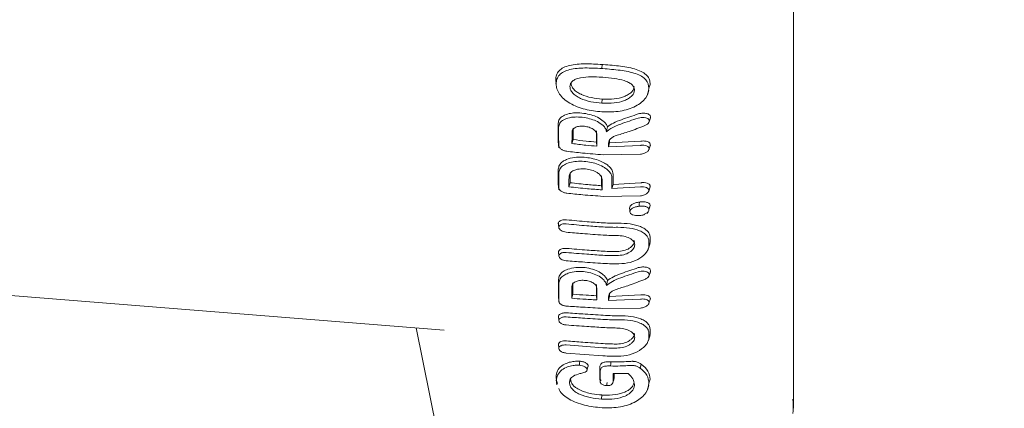
# Model space of a CAD drawing. Units: millimetres. Extents: x 915 to 12521, y 132 to 7553.
# Drawn here: x 5656 to 5723, y 3698 to 3724 of the extents above; entities that cross this region are included whole.
import ezdxf

# ---------------------------------------------------------------- set-up
doc = ezdxf.new("R2010")
doc.units = ezdxf.units.MM
doc.header["$PDSIZE"] = -1
doc.dimstyles.new('ISO-25', dxfattribs={"dimtxt": 100, "dimasz": 100, "dimexe": 1.25, "dimexo": 0.625, "dimgap": 20, "dimtad": 1, "dimdec": 0, "dimtxsty": 'Standard', "dimblk": 'OBLIQUE', "dimcen": 2.5, "dimadec": 0, "dimazin": 0, "dimtfac": 1, "dimtdec": 0, "dimtmove": 0, "dimatfit": 3, "dimfxl": 1, "dimarcsym": 0})

# ---------------------------------------------------------------- blocks, each defined once
blk = doc.blocks.new('_Oblique')
at = {"color": 0, "linetype": 'ByBlock', "lineweight": -2}
blk.add_line((-0.5, -0.5), (0.5, 0.5), dxfattribs=at)
blk = doc.blocks.new('*D6')
at = {"color": 0, "lineweight": -2, "transparency": 16777216}
for p, q in [((3670.297, 4350.106), (3670.297, 725.252)), ((9957.181, 4350.106), (9957.181, 725.252)), ((3670.297, 726.502), (9957.181, 726.502))]:
    blk.add_line(p, q, dxfattribs=at)
at = {"layer": 'Defpoints', "color": 0, "transparency": 16777216}
for p in [(3670.297, 4350.731), (9957.181, 4350.731), (9957.181, 726.502)]:
    blk.add_point(p, dxfattribs=at)
at = {"color": 0, "lineweight": -2, "transparency": 16777216, "xscale": 100, "yscale": 100, "zscale": 100, "rotation": 180}
blk.add_blockref('_Oblique', (3670.297, 726.502), dxfattribs=at)
at = {"color": 0, "lineweight": -2, "transparency": 16777216, "xscale": 100, "yscale": 100, "zscale": 100}
blk.add_blockref('_Oblique', (9957.181, 726.502), dxfattribs=at)
at = {"color": 0, "transparency": 16777216, "insert": (6813.739, 796.502), "char_height": 100, "attachment_point": 5}
blk.add_mtext('6287', dxfattribs=at)
blk = doc.blocks.new('*D8')
at = {"color": 0, "lineweight": -2, "transparency": 16777216}
for p, q in [((1563.705, 3712.681), (1563.705, 180.756)), ((12063.705, 3712.681), (12063.705, 180.756)), ((1563.705, 182.006), (12063.705, 182.006))]:
    blk.add_line(p, q, dxfattribs=at)
at = {"layer": 'Defpoints', "color": 0, "transparency": 16777216}
for p in [(1563.705, 3713.306), (12063.705, 3713.306), (12063.705, 182.006)]:
    blk.add_point(p, dxfattribs=at)
at = {"color": 0, "lineweight": -2, "transparency": 16777216, "xscale": 100, "yscale": 100, "zscale": 100, "rotation": 180}
blk.add_blockref('_Oblique', (1563.705, 182.006), dxfattribs=at)
at = {"color": 0, "lineweight": -2, "transparency": 16777216, "xscale": 100, "yscale": 100, "zscale": 100}
blk.add_blockref('_Oblique', (12063.705, 182.006), dxfattribs=at)
at = {"color": 0, "transparency": 16777216, "insert": (6813.705, 252.006), "char_height": 100, "attachment_point": 5}
blk.add_mtext('10500', dxfattribs=at)
blk = doc.blocks.new('*D9')
at = {"color": 0, "lineweight": -2, "transparency": 16777216}
for p, q in [((4171.33, 5375.731), (12471.999, 5375.731)), ((12470.749, 3329.731), (12470.749, 5375.731)), ((4171.33, 3329.731), (12471.999, 3329.731))]:
    blk.add_line(p, q, dxfattribs=at)
at = {"layer": 'Defpoints', "color": 0, "transparency": 16777216}
for p in [(4170.705, 5375.731), (12470.749, 5375.731), (4170.705, 3329.731)]:
    blk.add_point(p, dxfattribs=at)
at = {"color": 0, "lineweight": -2, "transparency": 16777216, "xscale": 100, "yscale": 100, "zscale": 100}
for p, rotation in [((12470.749, 5375.731), 90), ((12470.749, 3329.731), 270)]:
    blk.add_blockref('_Oblique', p, dxfattribs=dict(at, rotation=rotation))
at = {"color": 0, "transparency": 16777216, "insert": (12400.749, 4352.731), "char_height": 100, "attachment_point": 5, "rotation": 90}
blk.add_mtext('2046', dxfattribs=at)

msp = doc.modelspace()

# ---------------------------------------------------------------- linework, layer by layer
at = {"color": 7, "linetype": 'Continuous', "lineweight": 18}
for p, q in [((5708.863, 3715.449), (5708.863, 3732.846)), ((5695.838, 3721.155), (5695.861, 3721.434)), ((5692.696, 3720.38), (5692.727, 3720.179)), ((5692.728, 3720.113), (5692.696, 3720.38)), ((5692.713, 3720.188), (5692.745, 3719.915)), ((5698.051, 3719.694), (5698.039, 3719.797)), ((5699.039, 3719.812), (5699.122, 3720.079)), ((5695.853, 3719.075), (5695.829, 3718.796)), ((5698.942, 3719.369), (5699.034, 3719.664)), ((5699.051, 3717.533), (5699.132, 3717.795)), ((5692.863, 3716.185), (5692.913, 3715.755)), ((5693.801, 3716.056), (5693.876, 3716.328)), ((5695.491, 3715.87), (5695.461, 3716.153)), ((5696.282, 3715.824), (5696.358, 3716.101)), ((5696.282, 3715.824), (5698.467, 3715.93)), ((5696.358, 3716.101), (5698.491, 3716.215)), ((5699.038, 3715.65), (5699.132, 3715.95)), ((5695.911, 3715.29), (5698.467, 3715.326)), ((5708.863, 3698.051), (5708.863, 3715.449)), ((5692.869, 3713.312), (5692.917, 3712.903)), ((5693.596, 3713.112), (5693.672, 3713.385)), ((5695.848, 3712.903), (5695.818, 3713.185)), ((5696.519, 3712.986), (5696.596, 3713.265)), ((5696.519, 3712.986), (5698.456, 3713.097)), ((5696.596, 3713.265), (5698.48, 3713.382)), ((5699.027, 3712.817), (5699.121, 3713.117)), ((5695.911, 3712.459), (5698.456, 3712.493)), ((5698.942, 3711.291), (5698.976, 3711.403)), ((5692.868, 3710.659), (5692.907, 3710.334)), ((5699.003, 3708.915), (5699.12, 3709.291)), ((5699.116, 3709.374), (5699.08, 3709.177)), ((5692.873, 3708.693), (5692.909, 3708.382)), ((5634.977, 3707.378), (5685.096, 3703.352)), ((5699.05, 3707.069), (5699.131, 3707.331)), ((5696.208, 3706.733), (5696.15, 3706.398)), ((5693.78, 3705.52), (5693.856, 3705.795)), ((5695.491, 3705.408), (5695.461, 3705.69)), ((5696.281, 3705.362), (5696.358, 3705.639)), ((5696.358, 3705.639), (5698.49, 3705.748)), ((5692.881, 3705.57), (5692.921, 3705.228)), ((5696.281, 3705.362), (5698.467, 3705.463)), ((5699.036, 3705.181), (5699.136, 3705.501)), ((5699.128, 3705.504), (5699.088, 3705.614)), ((5692.877, 3704.297), (5692.912, 3703.999)), ((5698.467, 3704.86), (5695.91, 3704.83)), ((5683.205, 3703.504), (5684.647, 3696.394)), ((5699.001, 3702.659), (5699.12, 3703.039)), ((5699.116, 3703.125), (5699.079, 3702.921)), ((5692.872, 3702.409), (5692.909, 3702.095)), ((5695.91, 3702.156), (5693.412, 3702.344)), ((5693.412, 3701.792), (5695.91, 3701.605)), ((5696.675, 3700.146), (5696.675, 3700.396)), ((5692.747, 3699.919), (5692.717, 3700.175)), ((5692.734, 3699.971), (5692.772, 3699.638)), ((5692.747, 3699.919), (5692.808, 3699.716)), ((5695.699, 3700.083), (5695.696, 3700.109)), ((5695.698, 3700.085), (5695.728, 3699.828)), ((5695.725, 3699.857), (5695.699, 3700.083)), ((5696.561, 3699.72), (5696.571, 3699.754)), ((5699.04, 3699.743), (5699.122, 3700.01)), ((5695.839, 3698.941), (5695.816, 3698.662)), ((5698.941, 3699.284), (5699.033, 3699.579))]:
    msp.add_line(p, q, dxfattribs=at)
at = {"color": 7, "linetype": 'Continuous', "lineweight": 18, "flags": 128}
for points in [[(5693.659, 3719.929), (5693.701, 3720.065), (5693.734, 3720.172)], [(5693.876, 3716.328), (5693.877, 3716.76), (5693.878, 3717.1)], [(5693.801, 3716.056), (5693.802, 3716.504), (5693.803, 3716.857)], [(5695.461, 3716.927), (5695.461, 3716.494), (5695.461, 3716.153)], [(5695.491, 3716.674), (5695.491, 3716.224), (5695.491, 3715.87)], [(5696.282, 3715.824), (5696.282, 3715.968), (5696.282, 3716.081)], [(5696.358, 3716.101), (5696.358, 3716.228), (5696.358, 3716.329)], [(5693.596, 3713.112), (5693.597, 3713.507), (5693.598, 3713.816)], [(5693.672, 3713.385), (5693.673, 3713.763), (5693.673, 3714.06)], [(5695.818, 3713.86), (5695.818, 3713.482), (5695.818, 3713.185)], [(5696.519, 3713.708), (5696.519, 3713.304), (5696.519, 3712.986)], [(5696.596, 3713.956), (5696.596, 3713.569), (5696.596, 3713.265)], [(5695.848, 3713.608), (5695.848, 3713.213), (5695.848, 3712.903)], [(5697.743, 3711.413), (5697.728, 3711.538), (5697.714, 3711.662)], [(5698.36, 3711.787), (5698.372, 3711.929), (5698.384, 3712.071)], [(5699.116, 3709.657), (5699.116, 3709.499), (5699.116, 3709.374)], [(5699.033, 3709.39), (5699.033, 3709.231), (5699.033, 3709.107)], [(5692.881, 3706.809), (5692.882, 3706.406), (5692.882, 3706.089)], [(5693.78, 3705.52), (5693.781, 3705.972), (5693.781, 3706.327)], [(5693.856, 3705.795), (5693.856, 3706.23), (5693.857, 3706.572)], [(5695.461, 3706.464), (5695.461, 3706.03), (5695.461, 3705.69)], [(5695.491, 3706.211), (5695.491, 3705.761), (5695.491, 3705.408)], [(5696.358, 3705.867), (5696.358, 3705.739), (5696.358, 3705.639)], [(5696.282, 3705.62), (5696.281, 3705.475), (5696.281, 3705.362)], [(5699.033, 3702.858), (5699.033, 3703.016), (5699.033, 3703.14)], [(5699.116, 3703.125), (5699.116, 3703.283), (5699.115, 3703.407)], [(5694.308, 3700.964), (5694.32, 3701.104), (5694.332, 3701.243)], [(5696.423, 3700.915), (5696.435, 3701.071), (5696.445, 3701.194)], [(5698.439, 3700.761), (5698.48, 3700.916), (5698.512, 3701.037)], [(5694.829, 3700.655), (5694.867, 3700.777), (5694.905, 3700.899)], [(5695.696, 3700.109), (5695.696, 3700.499), (5695.696, 3700.806)], [(5695.725, 3699.857), (5695.725, 3700.247), (5695.725, 3700.553)], [(5696.598, 3699.897), (5696.598, 3700.177), (5696.598, 3700.396)], [(5693.635, 3699.785), (5693.677, 3699.922), (5693.71, 3700.03)], [(5696.165, 3699.578), (5696.177, 3699.688), (5696.188, 3699.798)], [(5696.581, 3699.786), (5696.601, 3699.849), (5696.64, 3699.977)]]:
    msp.add_lwpolyline(points, dxfattribs=at)
at = {"color": 7, "linetype": 'Continuous', "lineweight": 18}
for points, knots in [([(5692.696, 3720.38), (5692.705, 3720.491), (5692.723, 3720.716), (5692.899, 3721.007), (5693.207, 3721.233), (5693.771, 3721.43), (5694.687, 3721.5), (5695.469, 3721.456), (5695.861, 3721.434)], [0, 0, 0, 0, 0.126059, 0.253835, 0.38127, 0.507166, 0.753167, 1, 1, 1, 1]), ([(5692.728, 3720.113), (5692.736, 3720.222), (5692.753, 3720.441), (5692.922, 3720.726), (5693.222, 3720.949), (5693.773, 3721.147), (5694.676, 3721.22), (5695.449, 3721.177), (5695.838, 3721.155)], [0, 0, 0, 0, 0.125031, 0.251967, 0.378753, 0.504223, 0.750822, 1, 1, 1, 1]), ([(5695.91, 3721.149), (5695.897, 3721.15), (5695.872, 3721.152), (5695.848, 3721.154), (5695.838, 3721.155)], [0, 0, 0, 0, 0.5613222, 1, 1, 1, 1]), ([(5695.933, 3721.428), (5695.919, 3721.429), (5695.896, 3721.431), (5695.872, 3721.433), (5695.861, 3721.434)], [0, 0, 0, 0, 0.561407, 1, 1, 1, 1]), ([(5699.039, 3719.812), (5699.004, 3720.018), (5698.952, 3720.328), (5698.548, 3720.639), (5697.996, 3720.882), (5697.085, 3721.059), (5696.303, 3721.119), (5695.91, 3721.149)], [0, 0, 0, 0, 0.245207, 0.369543, 0.494252, 0.745688, 1, 1, 1, 1]), ([(5699.122, 3720.079), (5699.113, 3720.185), (5699.094, 3720.397), (5698.922, 3720.682), (5698.617, 3720.921), (5698.049, 3721.163), (5697.123, 3721.338), (5696.33, 3721.398), (5695.933, 3721.428)], [0, 0, 0, 0, 0.123134, 0.247257, 0.372132, 0.497367, 0.748137, 1, 1, 1, 1]), ([(5695.829, 3720.565), (5695.589, 3720.578), (5695.086, 3720.604), (5694.463, 3720.562), (5694.053, 3720.446), (5693.831, 3720.312), (5693.685, 3720.144), (5693.668, 3720.003), (5693.659, 3719.929)], [0, 0, 0, 0, 0.236655, 0.495637, 0.639006, 0.745947, 0.867561, 1, 1, 1, 1]), ([(5695.829, 3720.565), (5695.844, 3720.564), (5695.871, 3720.562), (5695.898, 3720.56), (5695.91, 3720.559)], [0, 0, 0, 0, 0.561047, 1, 1, 1, 1]), ([(5695.91, 3720.559), (5696.164, 3720.538), (5696.667, 3720.497), (5697.262, 3720.375), (5697.659, 3720.225), (5697.882, 3720.073), (5697.997, 3719.924), (5698.044, 3719.795), (5698.049, 3719.728), (5698.051, 3719.694)], [0, 0, 0, 0, 0.2552273, 0.5046186, 0.6301835, 0.7545081, 0.8771842, 0.9376114, 1, 1, 1, 1]), ([(5692.728, 3720.113), (5692.736, 3720.001), (5692.754, 3719.776), (5692.933, 3719.422), (5693.232, 3719.082), (5693.786, 3718.688), (5694.68, 3718.335), (5695.446, 3718.249), (5695.829, 3718.206)], [0, 0, 0, 0, 0.126538, 0.253088, 0.378404, 0.503602, 0.751374, 1, 1, 1, 1]), ([(5695.829, 3718.796), (5695.578, 3718.822), (5695.077, 3718.874), (5694.475, 3719.064), (5694.07, 3719.287), (5693.836, 3719.489), (5693.685, 3719.711), (5693.668, 3719.856), (5693.659, 3719.929)], [0, 0, 0, 0, 0.249891, 0.497926, 0.625996, 0.748026, 0.873171, 1, 1, 1, 1]), ([(5695.853, 3719.075), (5695.607, 3719.1), (5695.117, 3719.15), (5694.633, 3719.303), (5694.323, 3719.448), (5694.129, 3719.557), (5693.907, 3719.744), (5693.759, 3719.96), (5693.743, 3720.101), (5693.734, 3720.172)], [0, 0, 0, 0, 0.2515432, 0.500148, 0.5157319, 0.6245712, 0.7488719, 0.8742269, 1, 1, 1, 1]), ([(5699.039, 3719.812), (5699.002, 3719.595), (5698.947, 3719.268), (5698.545, 3718.851), (5698.134, 3718.581), (5697.63, 3718.379), (5696.892, 3718.2), (5696.304, 3718.201), (5695.911, 3718.201)], [0, 0, 0, 0, 0.244607, 0.368837, 0.493839, 0.62013, 0.746421, 1, 1, 1, 1]), ([(5695.933, 3719.07), (5696.18, 3719.068), (5696.67, 3719.063), (5697.256, 3719.196), (5697.636, 3719.381), (5697.86, 3719.55), (5697.999, 3719.745), (5698.014, 3719.876), (5698.022, 3719.943)], [0, 0, 0, 0, 0.256188, 0.508462, 0.633154, 0.756166, 0.877534, 1, 1, 1, 1]), ([(5695.853, 3719.075), (5695.868, 3719.074), (5695.894, 3719.072), (5695.921, 3719.071), (5695.933, 3719.07)], [0, 0, 0, 0, 0.558756, 1, 1, 1, 1]), ([(5695.91, 3718.792), (5696.163, 3718.789), (5696.665, 3718.784), (5697.266, 3718.922), (5697.656, 3719.114), (5697.885, 3719.289), (5698.027, 3719.49), (5698.043, 3719.626), (5698.051, 3719.694)], [0, 0, 0, 0, 0.254577, 0.506522, 0.631934, 0.755464, 0.877598, 1, 1, 1, 1]), ([(5695.829, 3718.796), (5695.844, 3718.795), (5695.871, 3718.794), (5695.899, 3718.792), (5695.91, 3718.792)], [0, 0, 0, 0, 0.558393, 1, 1, 1, 1]), ([(5692.863, 3717.43), (5692.879, 3717.528), (5692.913, 3717.73), (5693.186, 3717.959), (5693.571, 3718.097), (5693.893, 3718.135), (5694.231, 3718.145), (5694.602, 3718.122), (5695.103, 3718.013), (5695.577, 3717.841), (5695.808, 3717.675), (5695.933, 3717.585)], [0, 0, 0, 0, 0.12479, 0.259101, 0.385378, 0.493568, 0.508943, 0.635338, 0.752177, 0.865334, 1, 1, 1, 1]), ([(5692.893, 3717.169), (5692.909, 3717.264), (5692.943, 3717.463), (5693.215, 3717.687), (5693.569, 3717.811), (5693.882, 3717.853), (5694.214, 3717.866), (5694.623, 3717.837), (5695.115, 3717.722), (5695.576, 3717.544), (5695.792, 3717.374), (5695.911, 3717.281)], [0, 0, 0, 0, 0.123892, 0.257624, 0.383601, 0.463498, 0.507459, 0.633698, 0.751475, 0.863516, 1, 1, 1, 1]), ([(5695.911, 3718.201), (5695.895, 3718.202), (5695.868, 3718.203), (5695.841, 3718.205), (5695.829, 3718.206)], [0, 0, 0, 0, 0.56185, 1, 1, 1, 1]), ([(5696.15, 3716.859), (5696.219, 3716.918), (5696.462, 3717.125), (5697.203, 3717.421), (5697.901, 3717.654), (5698.304, 3717.788)], [0, 0, 0, 0, 0.1451399, 0.5069817, 1, 1, 1, 1]), ([(5696.208, 3717.194), (5696.337, 3717.28), (5696.611, 3717.462), (5697.327, 3717.741), (5697.925, 3717.94), (5698.312, 3718.069)], [0, 0, 0, 0, 0.239546, 0.507901, 1, 1, 1, 1]), ([(5698.748, 3717.272), (5698.783, 3717.288), (5698.85, 3717.318), (5698.951, 3717.387), (5699.04, 3717.484), (5699.074, 3717.603), (5699.026, 3717.71), (5698.905, 3717.791), (5698.726, 3717.833), (5698.511, 3717.835), (5698.373, 3717.803), (5698.304, 3717.788)], [0, 0, 0, 0, 0.07209, 0.138096, 0.250988, 0.375404, 0.500991, 0.616039, 0.751081, 0.87599, 1, 1, 1, 1]), ([(5699.122, 3717.798), (5699.132, 3717.822), (5699.151, 3717.869), (5699.13, 3717.933), (5699.083, 3718.003), (5698.997, 3718.059), (5698.879, 3718.097), (5698.756, 3718.118), (5698.618, 3718.121), (5698.464, 3718.107), (5698.367, 3718.083), (5698.312, 3718.069)], [0, 0, 0, 0, 0.098064, 0.189327, 0.281235, 0.440573, 0.536244, 0.642118, 0.767527, 0.868709, 1, 1, 1, 1]), ([(5692.863, 3717.43), (5692.863, 3717.196), (5692.864, 3716.777), (5692.865, 3716.359), (5692.865, 3716.175)], [0, 0, 0, 0, 0.56, 1, 1, 1, 1]), ([(5692.893, 3717.169), (5692.894, 3716.935), (5692.894, 3716.517), (5692.895, 3716.099), (5692.896, 3715.915)], [0, 0, 0, 0, 0.56, 1, 1, 1, 1]), ([(5695.491, 3716.674), (5695.486, 3716.709), (5695.478, 3716.778), (5695.402, 3716.903), (5695.244, 3717.042), (5694.97, 3717.167), (5694.644, 3717.235), (5694.319, 3717.238), (5694.082, 3717.181), (5693.939, 3717.102), (5693.832, 3717.005), (5693.814, 3716.915), (5693.803, 3716.857)], [0, 0, 0, 0, 0.072199, 0.138904, 0.255307, 0.377693, 0.500824, 0.622639, 0.746137, 0.81463, 0.879823, 1, 1, 1, 1]), ([(5696.15, 3716.859), (5696.132, 3716.932), (5696.098, 3717.078), (5695.973, 3717.214), (5695.911, 3717.281)], [0, 0, 0, 0, 0.500042, 1, 1, 1, 1]), ([(5696.208, 3717.194), (5696.181, 3717.263), (5696.127, 3717.399), (5695.998, 3717.523), (5695.933, 3717.585)], [0, 0, 0, 0, 0.5000529, 1, 1, 1, 1]), ([(5696.208, 3717.194), (5696.198, 3717.132), (5696.18, 3717.021), (5696.159, 3716.909), (5696.15, 3716.859)], [0, 0, 0, 0, 0.555106, 1, 1, 1, 1]), ([(5698.748, 3717.272), (5698.396, 3717.135), (5697.768, 3716.891), (5697.142, 3716.697), (5696.867, 3716.612)], [0, 0, 0, 0, 0.560017, 1, 1, 1, 1]), ([(5696.867, 3716.612), (5696.786, 3716.584), (5696.617, 3716.525), (5696.434, 3716.4), (5696.307, 3716.249), (5696.29, 3716.14), (5696.282, 3716.081)], [0, 0, 0, 0, 0.238186, 0.501093, 0.733978, 1, 1, 1, 1]), ([(5692.896, 3715.915), (5692.898, 3715.894), (5692.902, 3715.852), (5692.936, 3715.788), (5692.989, 3715.726), (5693.081, 3715.651), (5693.231, 3715.571), (5693.37, 3715.544), (5693.439, 3715.53)], [0, 0, 0, 0, 0.129017, 0.256935, 0.383722, 0.50935, 0.755479, 1, 1, 1, 1]), ([(5693.801, 3716.056), (5694.115, 3716.014), (5694.677, 3715.939), (5695.242, 3715.891), (5695.491, 3715.87)], [0, 0, 0, 0, 0.5601017, 1, 1, 1, 1]), ([(5693.876, 3716.328), (5694.171, 3716.289), (5694.698, 3716.219), (5695.228, 3716.173), (5695.461, 3716.153)], [0, 0, 0, 0, 0.560076, 1, 1, 1, 1]), ([(5698.467, 3715.326), (5698.47, 3715.326), (5698.477, 3715.327), (5698.498, 3715.329), (5698.569, 3715.339), (5698.708, 3715.372), (5698.853, 3715.44), (5698.953, 3715.518), (5699.008, 3715.582), (5699.04, 3715.645), (5699.05, 3715.704), (5699.04, 3715.761), (5699.008, 3715.814), (5698.953, 3715.861), (5698.853, 3715.911), (5698.708, 3715.94), (5698.565, 3715.94), (5698.491, 3715.933), (5698.47, 3715.93), (5698.467, 3715.93)], [0, 0, 0, 0, 0.00429, 0.011792, 0.036469, 0.124732, 0.249416, 0.316961, 0.381248, 0.442258, 0.500007, 0.55775, 0.61876, 0.683052, 0.750609, 0.875281, 0.963149, 0.995539, 1, 1, 1, 1]), ([(5699.119, 3715.912), (5699.124, 3715.932), (5699.135, 3715.975), (5699.12, 3716.038), (5699.083, 3716.096), (5699.021, 3716.146), (5698.913, 3716.198), (5698.758, 3716.227), (5698.599, 3716.227), (5698.518, 3716.218), (5698.491, 3716.215)], [0, 0, 0, 0, 0.096778, 0.209095, 0.324561, 0.433005, 0.551421, 0.775927, 0.923597, 1, 1, 1, 1]), ([(5692.869, 3714.298), (5692.884, 3714.396), (5692.913, 3714.596), (5693.132, 3714.817), (5693.473, 3715.001), (5693.929, 3715.116), (5694.488, 3715.136), (5695.001, 3715.08), (5695.498, 3714.965), (5695.783, 3714.835), (5695.933, 3714.766)], [0, 0, 0, 0, 0.125484, 0.25716, 0.347225, 0.508326, 0.640579, 0.753673, 0.870879, 1, 1, 1, 1]), ([(5695.911, 3715.29), (5695.448, 3715.324), (5694.62, 3715.383), (5693.8, 3715.485), (5693.439, 3715.53)], [0, 0, 0, 0, 0.559811, 1, 1, 1, 1]), ([(5692.899, 3714.04), (5692.913, 3714.135), (5692.943, 3714.331), (5693.18, 3714.57), (5693.537, 3714.743), (5693.988, 3714.838), (5694.489, 3714.855), (5694.994, 3714.798), (5695.489, 3714.679), (5695.765, 3714.547), (5695.911, 3714.477)], [0, 0, 0, 0, 0.124868, 0.256109, 0.382489, 0.507161, 0.634321, 0.75296, 0.869784, 1, 1, 1, 1]), ([(5696.519, 3713.708), (5696.512, 3713.771), (5696.498, 3713.911), (5696.367, 3714.132), (5696.161, 3714.329), (5695.979, 3714.437), (5695.911, 3714.477)], [0, 0, 0, 0, 0.22523, 0.499258, 0.811419, 1, 1, 1, 1]), ([(5696.596, 3713.956), (5696.589, 3714.023), (5696.573, 3714.172), (5696.439, 3714.39), (5696.224, 3714.597), (5696.028, 3714.71), (5695.933, 3714.766)], [0, 0, 0, 0, 0.224617, 0.500051, 0.755178, 1, 1, 1, 1]), ([(5692.869, 3714.298), (5692.869, 3714.113), (5692.87, 3713.782), (5692.871, 3713.451), (5692.871, 3713.305)], [0, 0, 0, 0, 0.56, 1, 1, 1, 1]), ([(5692.899, 3714.04), (5692.899, 3713.855), (5692.9, 3713.524), (5692.901, 3713.193), (5692.901, 3713.048)], [0, 0, 0, 0, 0.56, 1, 1, 1, 1]), ([(5695.848, 3713.608), (5695.839, 3713.667), (5695.823, 3713.775), (5695.703, 3713.937), (5695.495, 3714.103), (5695.152, 3714.253), (5694.718, 3714.338), (5694.339, 3714.335), (5694.085, 3714.283), (5693.912, 3714.221), (5693.779, 3714.145), (5693.637, 3714.013), (5693.613, 3713.894), (5693.598, 3713.816)], [0, 0, 0, 0, 0.0900806, 0.1625641, 0.2543031, 0.3802522, 0.4999272, 0.6220163, 0.701477, 0.7462717, 0.8148964, 0.880121, 1, 1, 1, 1]), ([(5692.901, 3713.048), (5692.903, 3713.027), (5692.907, 3712.985), (5692.953, 3712.9), (5693.056, 3712.801), (5693.24, 3712.708), (5693.383, 3712.683), (5693.454, 3712.671)], [0, 0, 0, 0, 0.128104, 0.255414, 0.506259, 0.753689, 1, 1, 1, 1]), ([(5693.596, 3713.112), (5694.016, 3713.064), (5694.764, 3712.978), (5695.517, 3712.926), (5695.848, 3712.903)], [0, 0, 0, 0, 0.560148, 1, 1, 1, 1]), ([(5693.672, 3713.385), (5694.072, 3713.339), (5694.785, 3713.258), (5695.503, 3713.207), (5695.818, 3713.185)], [0, 0, 0, 0, 0.560126, 1, 1, 1, 1]), ([(5698.456, 3713.097), (5698.459, 3713.097), (5698.481, 3713.1), (5698.554, 3713.108), (5698.697, 3713.107), (5698.842, 3713.078), (5698.942, 3713.028), (5698.997, 3712.981), (5699.029, 3712.928), (5699.039, 3712.871), (5699.029, 3712.812), (5698.997, 3712.749), (5698.942, 3712.685), (5698.842, 3712.608), (5698.697, 3712.539), (5698.559, 3712.506), (5698.488, 3712.497), (5698.466, 3712.494), (5698.459, 3712.494), (5698.456, 3712.493)], [0, 0, 0, 0, 0.004363, 0.036632, 0.12473, 0.249415, 0.316942, 0.381222, 0.442237, 0.500001, 0.557729, 0.618734, 0.683029, 0.750596, 0.87527, 0.963198, 0.987958, 0.995565, 1, 1, 1, 1]), ([(5698.48, 3713.382), (5698.508, 3713.385), (5698.588, 3713.395), (5698.747, 3713.394), (5698.902, 3713.365), (5699.01, 3713.313), (5699.072, 3713.263), (5699.109, 3713.205), (5699.124, 3713.142), (5699.113, 3713.099), (5699.107, 3713.079)], [0, 0, 0, 0, 0.076323, 0.224109, 0.448652, 0.56697, 0.675463, 0.790965, 0.903244, 1, 1, 1, 1]), ([(5695.911, 3712.459), (5695.451, 3712.491), (5694.63, 3712.547), (5693.813, 3712.633), (5693.454, 3712.671)], [0, 0, 0, 0, 0.559841, 1, 1, 1, 1]), ([(5698.384, 3712.071), (5698.297, 3712.056), (5698.124, 3712.027), (5697.907, 3711.928), (5697.743, 3711.804), (5697.724, 3711.709), (5697.714, 3711.662)], [0, 0, 0, 0, 0.256876, 0.507469, 0.754555, 1, 1, 1, 1]), ([(5698.36, 3711.787), (5698.279, 3711.773), (5698.12, 3711.747), (5697.918, 3711.656), (5697.799, 3711.562), (5697.749, 3711.477), (5697.745, 3711.435), (5697.743, 3711.413)], [0, 0, 0, 0, 0.2597444, 0.5099162, 0.7549672, 0.876599, 1, 1, 1, 1]), ([(5699.04, 3711.558), (5699.037, 3711.58), (5699.031, 3711.625), (5698.973, 3711.703), (5698.867, 3711.76), (5698.729, 3711.792), (5698.572, 3711.807), (5698.445, 3711.795), (5698.36, 3711.787)], [0, 0, 0, 0, 0.124448, 0.248722, 0.495077, 0.617396, 0.747511, 1, 1, 1, 1]), ([(5699.122, 3711.825), (5699.119, 3711.849), (5699.113, 3711.899), (5699.066, 3711.962), (5698.992, 3712.013), (5698.898, 3712.053), (5698.782, 3712.08), (5698.642, 3712.09), (5698.506, 3712.085), (5698.416, 3712.075), (5698.384, 3712.071)], [0, 0, 0, 0, 0.123882, 0.250152, 0.368958, 0.498598, 0.621473, 0.751677, 0.911033, 1, 1, 1, 1]), ([(5699.04, 3711.557), (5699.053, 3711.602), (5699.081, 3711.691), (5699.109, 3711.78), (5699.122, 3711.825)], [0, 0, 0, 0, 0.499999, 1, 1, 1, 1]), ([(5699.122, 3711.825), (5699.116, 3711.771), (5699.108, 3711.712), (5699.054, 3711.657), (5699.048, 3711.651)], [0, 0, 0, 0, 0.901695, 1, 1, 1, 1]), ([(5698.36, 3711.148), (5698.28, 3711.145), (5698.122, 3711.141), (5697.921, 3711.197), (5697.769, 3711.288), (5697.752, 3711.371), (5697.743, 3711.413)], [0, 0, 0, 0, 0.259523, 0.511544, 0.756602, 1, 1, 1, 1]), ([(5699.04, 3711.557), (5699.03, 3711.509), (5699.016, 3711.437), (5698.924, 3711.345), (5698.842, 3711.285), (5698.736, 3711.23), (5698.578, 3711.174), (5698.445, 3711.158), (5698.36, 3711.148)], [0, 0, 0, 0, 0.247407, 0.367195, 0.497741, 0.606121, 0.750453, 1, 1, 1, 1]), ([(5693.437, 3710.863), (5693.389, 3710.866), (5693.3, 3710.872), (5693.163, 3710.856), (5693.052, 3710.824), (5692.966, 3710.775), (5692.899, 3710.709), (5692.862, 3710.643), (5692.88, 3710.595), (5692.882, 3710.588)], [0, 0, 0, 0, 0.15818, 0.290578, 0.476756, 0.601834, 0.724584, 0.961821, 1, 1, 1, 1]), ([(5693.414, 3710.584), (5693.371, 3710.587), (5693.291, 3710.592), (5693.167, 3710.578), (5693.065, 3710.548), (5692.988, 3710.504), (5692.925, 3710.444), (5692.892, 3710.354), (5692.932, 3710.238), (5693.047, 3710.132), (5693.216, 3710.05), (5693.348, 3710.029), (5693.413, 3710.019)], [0, 0, 0, 0, 0.081502, 0.150284, 0.249043, 0.314245, 0.378181, 0.501597, 0.626457, 0.752254, 0.876303, 1, 1, 1, 1]), ([(5693.414, 3710.584), (5693.879, 3710.538), (5694.71, 3710.455), (5695.544, 3710.399), (5695.911, 3710.375)], [0, 0, 0, 0, 0.560122, 1, 1, 1, 1]), ([(5693.437, 3710.863), (5693.902, 3710.817), (5694.733, 3710.734), (5695.566, 3710.678), (5695.933, 3710.654)], [0, 0, 0, 0, 0.560113, 1, 1, 1, 1]), ([(5695.911, 3710.375), (5696.097, 3710.365), (5696.431, 3710.348), (5696.765, 3710.35), (5696.912, 3710.351)], [0, 0, 0, 0, 0.559975, 1, 1, 1, 1]), ([(5695.933, 3710.654), (5696.12, 3710.644), (5696.454, 3710.627), (5696.788, 3710.629), (5696.935, 3710.63)], [0, 0, 0, 0, 0.559977, 1, 1, 1, 1]), ([(5699.033, 3709.39), (5699.026, 3709.462), (5699.01, 3709.61), (5698.883, 3709.803), (5698.682, 3709.977), (5698.327, 3710.163), (5697.732, 3710.324), (5697.185, 3710.342), (5696.912, 3710.351)], [0, 0, 0, 0, 0.121953, 0.250547, 0.367188, 0.501196, 0.75086, 1, 1, 1, 1]), ([(5699.116, 3709.657), (5699.108, 3709.731), (5699.091, 3709.884), (5698.961, 3710.08), (5698.754, 3710.256), (5698.389, 3710.445), (5697.774, 3710.606), (5697.214, 3710.622), (5696.935, 3710.63)], [0, 0, 0, 0, 0.122429, 0.251986, 0.364875, 0.503105, 0.752186, 1, 1, 1, 1]), ([(5695.911, 3709.824), (5695.444, 3709.855), (5694.61, 3709.911), (5693.779, 3709.986), (5693.413, 3710.019)], [0, 0, 0, 0, 0.559885, 1, 1, 1, 1]), ([(5695.911, 3709.824), (5696.085, 3709.815), (5696.397, 3709.797), (5696.709, 3709.793), (5696.847, 3709.792)], [0, 0, 0, 0, 0.5599774, 1, 1, 1, 1]), ([(5696.847, 3708.422), (5697.009, 3708.436), (5697.332, 3708.462), (5697.676, 3708.616), (5697.879, 3708.773), (5698.024, 3708.941), (5698.095, 3709.158), (5698.026, 3709.362), (5697.885, 3709.51), (5697.679, 3709.642), (5697.332, 3709.762), (5697.009, 3709.782), (5696.847, 3709.792)], [0, 0, 0, 0, 0.126134, 0.251432, 0.318085, 0.381733, 0.499999, 0.614155, 0.678881, 0.748717, 0.873904, 1, 1, 1, 1]), ([(5696.87, 3708.702), (5697.025, 3708.715), (5697.333, 3708.74), (5697.664, 3708.889), (5697.863, 3709.04), (5697.994, 3709.202), (5698.065, 3709.346), (5698.03, 3709.433), (5698.025, 3709.446)], [0, 0, 0, 0, 0.241147, 0.481455, 0.61573, 0.74038, 0.960879, 1, 1, 1, 1]), ([(5699.033, 3709.107), (5699.026, 3709.035), (5699.01, 3708.888), (5698.845, 3708.586), (5698.458, 3708.235), (5697.781, 3707.926), (5697.255, 3707.884), (5696.992, 3707.864)], [0, 0, 0, 0, 0.1221402, 0.2508807, 0.5006126, 0.7505875, 1, 1, 1, 1]), ([(5693.435, 3708.917), (5693.39, 3708.919), (5693.304, 3708.924), (5693.168, 3708.907), (5693.055, 3708.872), (5692.969, 3708.822), (5692.902, 3708.756), (5692.865, 3708.689), (5692.882, 3708.642), (5692.885, 3708.635)], [0, 0, 0, 0, 0.151131, 0.281432, 0.478507, 0.600998, 0.722589, 0.961817, 1, 1, 1, 1]), ([(5693.412, 3708.638), (5693.372, 3708.64), (5693.293, 3708.644), (5693.185, 3708.63), (5693.094, 3708.606), (5693, 3708.562), (5692.926, 3708.494), (5692.898, 3708.396), (5692.928, 3708.308), (5692.99, 3708.237), (5693.075, 3708.172), (5693.215, 3708.106), (5693.346, 3708.087), (5693.412, 3708.077)], [0, 0, 0, 0, 0.0765897, 0.1492658, 0.218007, 0.2827937, 0.3999373, 0.5012682, 0.6233903, 0.6868832, 0.7517925, 0.8760004, 1, 1, 1, 1]), ([(5693.412, 3708.638), (5693.878, 3708.598), (5694.71, 3708.527), (5695.544, 3708.472), (5695.91, 3708.448)], [0, 0, 0, 0, 0.560086, 1, 1, 1, 1]), ([(5693.435, 3708.917), (5693.901, 3708.877), (5694.733, 3708.805), (5695.566, 3708.751), (5695.933, 3708.727)], [0, 0, 0, 0, 0.5600814, 1, 1, 1, 1]), ([(5695.91, 3708.448), (5696.085, 3708.439), (5696.397, 3708.422), (5696.709, 3708.422), (5696.847, 3708.422)], [0, 0, 0, 0, 0.559979, 1, 1, 1, 1]), ([(5695.933, 3708.727), (5696.108, 3708.718), (5696.42, 3708.701), (5696.733, 3708.702), (5696.87, 3708.702)], [0, 0, 0, 0, 0.559981, 1, 1, 1, 1]), ([(5695.91, 3707.897), (5695.444, 3707.928), (5694.61, 3707.983), (5693.778, 3708.048), (5693.412, 3708.077)], [0, 0, 0, 0, 0.559927, 1, 1, 1, 1]), ([(5695.91, 3707.897), (5696.112, 3707.886), (5696.472, 3707.867), (5696.833, 3707.864), (5696.992, 3707.864)], [0, 0, 0, 0, 0.559978, 1, 1, 1, 1]), ([(5699.121, 3707.334), (5699.131, 3707.358), (5699.157, 3707.428), (5699.102, 3707.525), (5698.997, 3707.595), (5698.878, 3707.634), (5698.755, 3707.654), (5698.617, 3707.658), (5698.463, 3707.644), (5698.366, 3707.62), (5698.312, 3707.606)], [0, 0, 0, 0, 0.098252, 0.280579, 0.440207, 0.535921, 0.641772, 0.767944, 0.869433, 1, 1, 1, 1]), ([(5692.881, 3706.809), (5692.899, 3706.911), (5692.932, 3707.108), (5693.179, 3707.342), (5693.546, 3707.526), (5694.019, 3707.627), (5694.567, 3707.632), (5695.086, 3707.549), (5695.578, 3707.381), (5695.813, 3707.211), (5695.933, 3707.124)], [0, 0, 0, 0, 0.129756, 0.25145, 0.35621, 0.501797, 0.620533, 0.743136, 0.86962, 1, 1, 1, 1]), ([(5692.911, 3706.556), (5692.928, 3706.656), (5692.962, 3706.85), (5693.209, 3707.079), (5693.576, 3707.257), (5694.044, 3707.352), (5694.582, 3707.35), (5695.088, 3707.262), (5695.572, 3707.087), (5695.795, 3706.911), (5695.91, 3706.821)], [0, 0, 0, 0, 0.129345, 0.251222, 0.354389, 0.501433, 0.617033, 0.738656, 0.866309, 1, 1, 1, 1]), ([(5696.208, 3706.733), (5696.2, 3706.756), (5696.177, 3706.824), (5696.102, 3706.958), (5695.996, 3707.062), (5695.933, 3707.124)], [0, 0, 0, 0, 0.168525, 0.500313, 1, 1, 1, 1]), ([(5696.15, 3706.398), (5696.273, 3706.492), (5696.534, 3706.692), (5697.278, 3706.984), (5697.9, 3707.191), (5698.304, 3707.325)], [0, 0, 0, 0, 0.2397126, 0.5070425, 1, 1, 1, 1]), ([(5696.208, 3706.733), (5696.337, 3706.819), (5696.611, 3707), (5697.327, 3707.278), (5697.925, 3707.477), (5698.312, 3707.606)], [0, 0, 0, 0, 0.239544, 0.507906, 1, 1, 1, 1]), ([(5698.747, 3706.809), (5698.782, 3706.824), (5698.85, 3706.855), (5698.95, 3706.924), (5699.039, 3707.02), (5699.073, 3707.14), (5699.025, 3707.247), (5698.904, 3707.327), (5698.726, 3707.37), (5698.51, 3707.372), (5698.373, 3707.34), (5698.304, 3707.325)], [0, 0, 0, 0, 0.072191, 0.138232, 0.25099, 0.37546, 0.500984, 0.616107, 0.75106, 0.875974, 1, 1, 1, 1]), ([(5692.912, 3705.31), (5692.912, 3705.543), (5692.912, 3705.958), (5692.911, 3706.373), (5692.911, 3706.556)], [0, 0, 0, 0, 0.56, 1, 1, 1, 1]), ([(5695.491, 3706.211), (5695.478, 3706.274), (5695.452, 3706.4), (5695.254, 3706.571), (5694.972, 3706.695), (5694.635, 3706.755), (5694.299, 3706.74), (5694.017, 3706.654), (5693.819, 3706.509), (5693.794, 3706.388), (5693.781, 3706.327)], [0, 0, 0, 0, 0.125067, 0.250114, 0.375143, 0.500152, 0.625143, 0.750114, 0.875067, 1, 1, 1, 1]), ([(5696.15, 3706.398), (5696.132, 3706.471), (5696.098, 3706.617), (5695.973, 3706.753), (5695.91, 3706.821)], [0, 0, 0, 0, 0.500035, 1, 1, 1, 1]), ([(5698.747, 3706.809), (5698.395, 3706.672), (5697.767, 3706.427), (5697.142, 3706.235), (5696.867, 3706.15)], [0, 0, 0, 0, 0.560014, 1, 1, 1, 1]), ([(5692.882, 3705.671), (5692.882, 3705.749), (5692.882, 3705.887), (5692.882, 3706.027), (5692.882, 3706.089)], [0, 0, 0, 0, 0.559855, 1, 1, 1, 1]), ([(5692.882, 3705.671), (5692.882, 3705.652), (5692.882, 3705.617), (5692.882, 3705.582), (5692.882, 3705.567)], [0, 0, 0, 0, 0.5599909, 1, 1, 1, 1]), ([(5693.856, 3705.795), (5694.156, 3705.775), (5694.691, 3705.74), (5695.226, 3705.705), (5695.461, 3705.69)], [0, 0, 0, 0, 0.560003, 1, 1, 1, 1]), ([(5696.867, 3706.15), (5696.786, 3706.122), (5696.617, 3706.064), (5696.434, 3705.938), (5696.307, 3705.788), (5696.29, 3705.678), (5696.282, 3705.62)], [0, 0, 0, 0, 0.237773, 0.501116, 0.732492, 1, 1, 1, 1]), ([(5699.088, 3705.614), (5699.063, 3705.639), (5699.006, 3705.694), (5698.859, 3705.744), (5698.68, 3705.765), (5698.553, 3705.754), (5698.49, 3705.748)], [0, 0, 0, 0, 0.230772, 0.502307, 0.751684, 1, 1, 1, 1]), ([(5692.912, 3705.31), (5692.914, 3705.291), (5692.918, 3705.253), (5692.949, 3705.197), (5692.996, 3705.143), (5693.042, 3705.111), (5693.064, 3705.096)], [0, 0, 0, 0, 0.250068, 0.500091, 0.750068, 1, 1, 1, 1]), ([(5693.064, 3705.096), (5693.09, 3705.082), (5693.14, 3705.053), (5693.231, 3705.021), (5693.329, 3704.998), (5693.397, 3704.991), (5693.431, 3704.988)], [0, 0, 0, 0, 0.249992, 0.49999, 0.749992, 1, 1, 1, 1]), ([(5695.91, 3704.83), (5695.447, 3704.86), (5694.62, 3704.913), (5693.794, 3704.965), (5693.431, 3704.988)], [0, 0, 0, 0, 0.560492, 1, 1, 1, 1]), ([(5695.491, 3705.408), (5695.171, 3705.429), (5694.601, 3705.466), (5694.031, 3705.503), (5693.78, 3705.52)], [0, 0, 0, 0, 0.559996, 1, 1, 1, 1]), ([(5699.045, 3705.237), (5699.037, 3705.274), (5699.025, 3705.332), (5698.951, 3705.394), (5698.852, 3705.444), (5698.705, 3705.474), (5698.565, 3705.474), (5698.492, 3705.467), (5698.473, 3705.464), (5698.467, 3705.463), (5698.467, 3705.463)], [0, 0, 0, 0, 0.235386, 0.36444, 0.500634, 0.749848, 0.933903, 0.981626, 0.998151, 1, 1, 1, 1]), ([(5698.715, 3704.915), (5698.766, 3704.937), (5698.858, 3704.977), (5698.963, 3705.06), (5699.032, 3705.147), (5699.041, 3705.207), (5699.045, 3705.237)], [0, 0, 0, 0, 0.276882, 0.500036, 0.757231, 1, 1, 1, 1]), ([(5692.887, 3704.251), (5692.885, 3704.258), (5692.871, 3704.297), (5692.899, 3704.355), (5692.955, 3704.423), (5693.036, 3704.474), (5693.135, 3704.509), (5693.265, 3704.536), (5693.368, 3704.534), (5693.434, 3704.533)], [0, 0, 0, 0, 0.041139, 0.230474, 0.363347, 0.521384, 0.65775, 0.783113, 1, 1, 1, 1]), ([(5695.933, 3704.362), (5695.466, 3704.392), (5694.633, 3704.446), (5693.8, 3704.506), (5693.434, 3704.533)], [0, 0, 0, 0, 0.559969, 1, 1, 1, 1]), ([(5695.933, 3704.362), (5696.135, 3704.351), (5696.495, 3704.332), (5696.856, 3704.336), (5697.015, 3704.338)], [0, 0, 0, 0, 0.559985, 1, 1, 1, 1]), ([(5699.115, 3703.407), (5699.108, 3703.479), (5699.091, 3703.626), (5698.965, 3703.814), (5698.766, 3703.983), (5698.415, 3704.164), (5697.823, 3704.317), (5697.284, 3704.331), (5697.015, 3704.338)], [0, 0, 0, 0, 0.122463, 0.252019, 0.365198, 0.503156, 0.752228, 1, 1, 1, 1]), ([(5698.467, 3704.86), (5698.509, 3704.865), (5698.594, 3704.876), (5698.674, 3704.902), (5698.715, 3704.915)], [0, 0, 0, 0, 0.497927, 1, 1, 1, 1]), ([(5693.411, 3703.705), (5693.374, 3703.709), (5693.3, 3703.718), (5693.197, 3703.746), (5693.107, 3703.782), (5693.011, 3703.839), (5692.931, 3703.919), (5692.901, 3704.016), (5692.925, 3704.094), (5692.979, 3704.156), (5693.051, 3704.201), (5693.141, 3704.233), (5693.259, 3704.257), (5693.352, 3704.256), (5693.411, 3704.254)], [0, 0, 0, 0, 0.071695, 0.14084, 0.207426, 0.271445, 0.391213, 0.500754, 0.600513, 0.669386, 0.750763, 0.822965, 0.888641, 1, 1, 1, 1]), ([(5695.91, 3704.083), (5695.443, 3704.113), (5694.61, 3704.168), (5693.777, 3704.228), (5693.411, 3704.254)], [0, 0, 0, 0, 0.559966, 1, 1, 1, 1]), ([(5693.411, 3703.705), (5693.877, 3703.671), (5694.71, 3703.61), (5695.543, 3703.556), (5695.91, 3703.532)], [0, 0, 0, 0, 0.560049, 1, 1, 1, 1]), ([(5695.91, 3704.083), (5696.112, 3704.072), (5696.472, 3704.053), (5696.833, 3704.057), (5696.992, 3704.058)], [0, 0, 0, 0, 0.559983, 1, 1, 1, 1]), ([(5699.033, 3703.14), (5699.025, 3703.209), (5699.01, 3703.352), (5698.888, 3703.537), (5698.695, 3703.703), (5698.353, 3703.882), (5697.78, 3704.036), (5697.255, 3704.051), (5696.992, 3704.058)], [0, 0, 0, 0, 0.121979, 0.250567, 0.367404, 0.501233, 0.750896, 1, 1, 1, 1]), ([(5695.91, 3703.532), (5696.085, 3703.522), (5696.397, 3703.505), (5696.709, 3703.5), (5696.847, 3703.498)], [0, 0, 0, 0, 0.559983, 1, 1, 1, 1]), ([(5696.847, 3703.498), (5697.009, 3703.488), (5697.332, 3703.468), (5697.679, 3703.348), (5697.885, 3703.217), (5698.026, 3703.068), (5698.095, 3702.865), (5698.024, 3702.647), (5697.88, 3702.48), (5697.676, 3702.324), (5697.332, 3702.17), (5697.009, 3702.144), (5696.847, 3702.13)], [0, 0, 0, 0, 0.1261329, 0.2514323, 0.3211822, 0.3858634, 0.500057, 0.6181412, 0.6818734, 0.7487257, 0.8739082, 1, 1, 1, 1]), ([(5698.025, 3703.153), (5698.03, 3703.14), (5698.065, 3703.053), (5697.994, 3702.908), (5697.864, 3702.747), (5697.664, 3702.597), (5697.333, 3702.448), (5697.025, 3702.423), (5696.87, 3702.41)], [0, 0, 0, 0, 0.039043, 0.259489, 0.384189, 0.518561, 0.758865, 1, 1, 1, 1]), ([(5692.885, 3702.349), (5692.882, 3702.356), (5692.864, 3702.402), (5692.902, 3702.466), (5692.969, 3702.531), (5693.063, 3702.584), (5693.218, 3702.628), (5693.363, 3702.625), (5693.435, 3702.623)], [0, 0, 0, 0, 0.041136, 0.277053, 0.39904, 0.52331, 0.761885, 1, 1, 1, 1]), ([(5693.412, 3701.792), (5693.372, 3701.797), (5693.293, 3701.807), (5693.183, 3701.84), (5693.091, 3701.881), (5692.998, 3701.941), (5692.925, 3702.021), (5692.898, 3702.119), (5692.925, 3702.198), (5692.985, 3702.257), (5693.071, 3702.308), (5693.215, 3702.35), (5693.347, 3702.346), (5693.412, 3702.344)], [0, 0, 0, 0, 0.077285, 0.150462, 0.219504, 0.28439, 0.401122, 0.501218, 0.614668, 0.680394, 0.751934, 0.876081, 1, 1, 1, 1]), ([(5695.933, 3702.435), (5695.466, 3702.466), (5694.633, 3702.521), (5693.801, 3702.592), (5693.435, 3702.623)], [0, 0, 0, 0, 0.559921, 1, 1, 1, 1]), ([(5695.933, 3702.435), (5696.108, 3702.425), (5696.42, 3702.409), (5696.733, 3702.41), (5696.87, 3702.41)], [0, 0, 0, 0, 0.559982, 1, 1, 1, 1]), ([(5699.033, 3702.858), (5699.025, 3702.784), (5699.009, 3702.63), (5698.837, 3702.318), (5698.436, 3701.953), (5697.731, 3701.634), (5697.185, 3701.593), (5696.912, 3701.572)], [0, 0, 0, 0, 0.122104, 0.250857, 0.500569, 0.750543, 1, 1, 1, 1]), ([(5695.91, 3702.156), (5696.085, 3702.147), (5696.397, 3702.13), (5696.709, 3702.13), (5696.847, 3702.13)], [0, 0, 0, 0, 0.55998, 1, 1, 1, 1]), ([(5692.717, 3700.175), (5692.732, 3700.31), (5692.762, 3700.581), (5693.063, 3700.934), (5693.502, 3701.145), (5693.949, 3701.243), (5694.204, 3701.243), (5694.332, 3701.243)], [0, 0, 0, 0, 0.249407, 0.497283, 0.745779, 0.872266, 1, 1, 1, 1]), ([(5692.747, 3699.919), (5692.76, 3700.046), (5692.788, 3700.31), (5693.056, 3700.634), (5693.451, 3700.845), (5693.825, 3700.941), (5694.107, 3700.974), (5694.257, 3700.967), (5694.308, 3700.964)], [0, 0, 0, 0, 0.240211, 0.499666, 0.696265, 0.846834, 0.947602, 1, 1, 1, 1]), ([(5694.308, 3700.964), (5694.377, 3700.955), (5694.51, 3700.937), (5694.678, 3700.862), (5694.806, 3700.765), (5694.821, 3700.692), (5694.829, 3700.655)], [0, 0, 0, 0, 0.257399, 0.505292, 0.752847, 1, 1, 1, 1]), ([(5694.332, 3701.243), (5694.405, 3701.233), (5694.552, 3701.213), (5694.74, 3701.13), (5694.852, 3701.041), (5694.899, 3700.96), (5694.903, 3700.92), (5694.905, 3700.899)], [0, 0, 0, 0, 0.252608, 0.501805, 0.750106, 0.874333, 1, 1, 1, 1]), ([(5695.696, 3700.806), (5695.699, 3700.871), (5695.704, 3700.97), (5695.788, 3701.094), (5695.884, 3701.132), (5695.933, 3701.151)], [0, 0, 0, 0, 0.492154, 0.74355, 1, 1, 1, 1]), ([(5695.91, 3701.605), (5696.097, 3701.595), (5696.431, 3701.577), (5696.765, 3701.573), (5696.912, 3701.572)], [0, 0, 0, 0, 0.559978, 1, 1, 1, 1]), ([(5695.933, 3701.151), (5695.97, 3701.16), (5696.047, 3701.18), (5696.221, 3701.196), (5696.357, 3701.195), (5696.445, 3701.194)], [0, 0, 0, 0, 0.23884, 0.502893, 1, 1, 1, 1]), ([(5696.445, 3701.194), (5696.663, 3701.192), (5697.052, 3701.188), (5697.44, 3701.21), (5697.61, 3701.22)], [0, 0, 0, 0, 0.559986, 1, 1, 1, 1]), ([(5698.439, 3700.761), (5698.389, 3700.795), (5698.29, 3700.863), (5698.091, 3700.939), (5697.84, 3700.953), (5697.671, 3700.943), (5697.587, 3700.938)], [0, 0, 0, 0, 0.2594, 0.505165, 0.752325, 1, 1, 1, 1]), ([(5698.512, 3701.037), (5698.459, 3701.073), (5698.354, 3701.143), (5698.165, 3701.213), (5698.002, 3701.23), (5697.913, 3701.232), (5697.797, 3701.231), (5697.698, 3701.225), (5697.61, 3701.22)], [0, 0, 0, 0, 0.256231, 0.50526, 0.674409, 0.726389, 0.756981, 1, 1, 1, 1]), ([(5699.122, 3700.01), (5699.096, 3700.204), (5699.045, 3700.591), (5698.689, 3700.889), (5698.512, 3701.037)], [0, 0, 0, 0, 0.499958, 1, 1, 1, 1]), ([(5694.607, 3700.463), (5694.518, 3700.441), (5694.263, 3700.377), (5693.89, 3700.261), (5693.655, 3700.031), (5693.642, 3699.866), (5693.635, 3699.785)], [0, 0, 0, 0, 0.174007, 0.4972726, 0.7530629, 1, 1, 1, 1]), ([(5694.607, 3700.463), (5694.667, 3700.485), (5694.756, 3700.519), (5694.819, 3700.593), (5694.825, 3700.634), (5694.829, 3700.655)], [0, 0, 0, 0, 0.503597, 0.747782, 1, 1, 1, 1]), ([(5695.725, 3700.553), (5695.729, 3700.612), (5695.734, 3700.701), (5695.796, 3700.813), (5695.873, 3700.848), (5695.91, 3700.866)], [0, 0, 0, 0, 0.511778, 0.756511, 1, 1, 1, 1]), ([(5696.423, 3700.915), (5696.332, 3700.916), (5696.194, 3700.918), (5696.019, 3700.899), (5695.946, 3700.876), (5695.91, 3700.866)], [0, 0, 0, 0, 0.508083, 0.765913, 1, 1, 1, 1]), ([(5696.423, 3700.915), (5696.64, 3700.912), (5697.028, 3700.908), (5697.416, 3700.929), (5697.587, 3700.938)], [0, 0, 0, 0, 0.559984, 1, 1, 1, 1]), ([(5696.598, 3700.396), (5696.79, 3700.394), (5697.132, 3700.389), (5697.474, 3700.4), (5697.624, 3700.405)], [0, 0, 0, 0, 0.559987, 1, 1, 1, 1]), ([(5697.624, 3700.405), (5697.744, 3700.289), (5697.985, 3700.054), (5698.029, 3699.777), (5698.051, 3699.638)], [0, 0, 0, 0, 0.498819, 1, 1, 1, 1]), ([(5699.04, 3699.743), (5699.014, 3699.934), (5698.964, 3700.315), (5698.614, 3700.612), (5698.439, 3700.761)], [0, 0, 0, 0, 0.499404, 1, 1, 1, 1]), ([(5695.816, 3698.662), (5695.555, 3698.687), (5695.035, 3698.739), (5694.413, 3698.929), (5694.013, 3699.153), (5693.791, 3699.353), (5693.655, 3699.569), (5693.642, 3699.713), (5693.635, 3699.785)], [0, 0, 0, 0, 0.250414, 0.501088, 0.627645, 0.750756, 0.874734, 1, 1, 1, 1]), ([(5695.839, 3698.941), (5695.611, 3698.963), (5695.103, 3699.011), (5694.47, 3699.194), (5694.063, 3699.426), (5693.855, 3699.62), (5693.73, 3699.819), (5693.717, 3699.959), (5693.71, 3700.03)], [0, 0, 0, 0, 0.225881, 0.503171, 0.647589, 0.751461, 0.874755, 1, 1, 1, 1]), ([(5695.696, 3700.109), (5695.698, 3700.085), (5695.703, 3700.036), (5695.733, 3699.975), (5695.772, 3699.945), (5695.784, 3699.936)], [0, 0, 0, 0, 0.411158, 0.816207, 1, 1, 1, 1]), ([(5695.725, 3699.857), (5695.727, 3699.835), (5695.73, 3699.793), (5695.763, 3699.731), (5695.823, 3699.675), (5695.881, 3699.646), (5695.911, 3699.631)], [0, 0, 0, 0, 0.262722, 0.504801, 0.750786, 1, 1, 1, 1]), ([(5699.04, 3699.743), (5699.003, 3699.522), (5698.949, 3699.189), (5698.557, 3698.762), (5698.155, 3698.481), (5697.656, 3698.265), (5696.913, 3698.068), (5696.312, 3698.067), (5695.911, 3698.066)], [0, 0, 0, 0, 0.245272, 0.368957, 0.49376, 0.619598, 0.746153, 1, 1, 1, 1]), ([(5695.911, 3698.657), (5696.174, 3698.654), (5696.699, 3698.649), (5697.276, 3698.798), (5697.672, 3698.999), (5697.896, 3699.187), (5698.032, 3699.422), (5698.044, 3699.564), (5698.051, 3699.638)], [0, 0, 0, 0, 0.255364, 0.507554, 0.587781, 0.755097, 0.871935, 1, 1, 1, 1]), ([(5696.165, 3699.578), (5696.121, 3699.581), (5696.03, 3699.588), (5695.951, 3699.617), (5695.911, 3699.631)], [0, 0, 0, 0, 0.489342, 1, 1, 1, 1]), ([(5695.933, 3698.935), (5696.212, 3698.933), (5696.725, 3698.929), (5697.323, 3699.091), (5697.686, 3699.288), (5697.884, 3699.475), (5697.981, 3699.622), (5697.992, 3699.701), (5697.993, 3699.711)], [0, 0, 0, 0, 0.3089368, 0.5676474, 0.7080475, 0.8429514, 0.9787974, 1, 1, 1, 1]), ([(5696.598, 3699.897), (5696.595, 3699.853), (5696.589, 3699.775), (5696.542, 3699.682), (5696.469, 3699.622), (5696.378, 3699.586), (5696.267, 3699.575), (5696.195, 3699.577), (5696.166, 3699.577)], [0, 0, 0, 0, 0.2812498, 0.503574, 0.6073546, 0.7444496, 0.8970264, 1, 1, 1, 1]), ([(5696.675, 3700.146), (5696.675, 3700.103), (5696.676, 3700.045), (5696.642, 3699.991), (5696.633, 3699.976)], [0, 0, 0, 0, 0.739145, 1, 1, 1, 1]), ([(5692.91, 3699.381), (5692.92, 3699.341), (5692.956, 3699.189), (5693.213, 3698.935), (5693.596, 3698.647), (5694.094, 3698.413), (5694.837, 3698.177), (5695.445, 3698.112), (5695.846, 3698.07)], [0, 0, 0, 0, 0.056399, 0.215235, 0.370056, 0.521763, 0.684587, 1, 1, 1, 1]), ([(5695.839, 3698.941), (5695.857, 3698.94), (5695.888, 3698.938), (5695.919, 3698.936), (5695.933, 3698.935)], [0, 0, 0, 0, 0.556875, 1, 1, 1, 1]), ([(5695.816, 3698.662), (5695.833, 3698.661), (5695.865, 3698.659), (5695.897, 3698.658), (5695.911, 3698.657)], [0, 0, 0, 0, 0.556453, 1, 1, 1, 1]), ([(5708.827, 3697.686), (5708.847, 3697.924), (5708.875, 3698.249), (5708.837, 3698.572), (5708.827, 3698.657)], [0, 0, 0, 0, 0.7363688, 1, 1, 1, 1]), ([(5695.911, 3698.066), (5695.899, 3698.067), (5695.877, 3698.068), (5695.856, 3698.069), (5695.846, 3698.07)], [0, 0, 0, 0, 0.561812, 1, 1, 1, 1])]:
    msp.add_open_spline(points, degree=3, knots=knots, dxfattribs=at)

# ---------------------------------------------------------------- dimensions: what is measured, and where the dimension line sits
dim = msp.add_linear_dim(base=(12470.749, 5375.731), p1=(4170.705, 3329.731), p2=(4170.705, 5375.731), angle=90, dimstyle='ISO-25')
dim.commit()
dim.dimension.update_dxf_attribs({"geometry": '*D9', "text_midpoint": (12400.749, 4352.731)})
dim = msp.add_linear_dim(base=(9957.181, 726.502), p1=(3670.297, 4350.731), p2=(9957.181, 4350.731), dimstyle='ISO-25')
dim.commit()
dim.dimension.update_dxf_attribs({"geometry": '*D6', "text_midpoint": (6813.739, 796.502)})
dim = msp.add_linear_dim(base=(12063.705, 182.006), p1=(1563.705, 3713.306), p2=(12063.705, 3713.306), dimstyle='ISO-25')
dim.commit()
dim.dimension.update_dxf_attribs({"geometry": '*D8', "text_midpoint": (6813.705, 182.006), "dimtype": 160})

doc.saveas('drawing.dxf')
